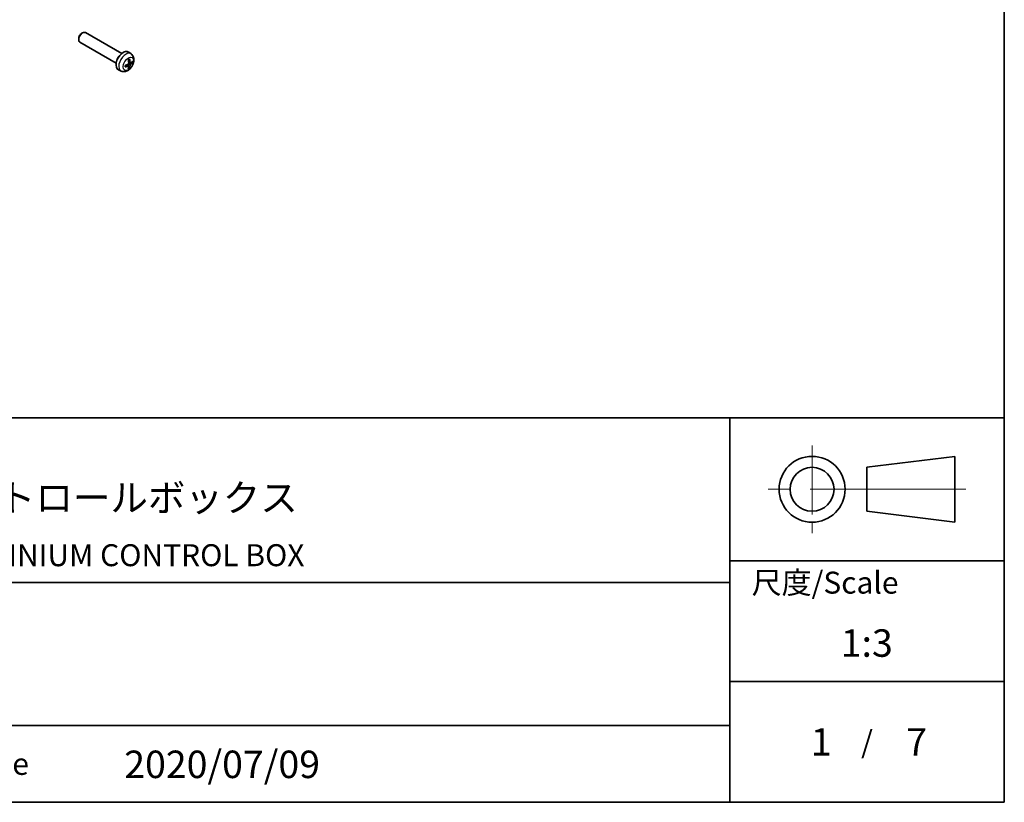
# Model space of a CAD drawing. Units: millimetres. Extents: x 43 to 5969, y 24 to 867.
# Drawn here: x 948 to 1216, y 24 to 238 of the extents above; entities that cross this region are included whole.
import ezdxf
from ezdxf.enums import TextEntityAlignment as Align

# ---------------------------------------------------------------- set-up
doc = ezdxf.new("R2010")
doc.units = ezdxf.units.MM
doc.header["$LTSCALE"] = 3
doc.linetypes.add('CHAIN', pattern=[0.3543, 0.2362, -0.0295, 0.0591, -0.0295])
for name, color, linetype, lineweight in [('Border (ISO)', 7, 'Continuous', 35), ('Title (ISO)', 7, 'Continuous', 35), ('Visible (ISO)', 7, 'Continuous', 35), ('Visible Narrow (ISO)', 7, 'Continuous', 25)]:
    doc.layers.add(name, color=color, linetype=linetype, lineweight=lineweight)
doc.styles.add('Note Text (TK)', font='txt')
doc.styles.add('文字スタイル67', font='arial.ttf')

# ---------------------------------------------------------------- blocks, each defined once
blk = doc.blocks.new('図面枠 tk図枠')
at = {"layer": 'Border (ISO)'}
for p in [(405.5, 289), (14.5, 8)]:
    blk.add_line(p, (405.5, 8), dxfattribs=at)
blk = doc.blocks.new('表題欄 tk表題欄')
at = {"layer": 'Title (ISO)'}
for p, q in [((74.709, 244.053), (255.709, 244.053)), ((230.709, 244.053), (230.709, 209.053)), ((255.709, 244.053), (255.709, 209.053)), ((243.209, 239.553), (251.209, 240.553)), ((251.209, 234.553), (251.209, 240.553)), ((243.209, 239.553), (243.209, 235.553)), ((243.209, 235.553), (251.209, 234.553)), ((230.709, 231.053), (255.709, 231.053)), ((74.709, 229.053), (230.709, 229.053)), ((230.709, 220.053), (255.709, 220.053)), ((149.709, 216.053), (230.709, 216.053)), ((255.709, 209.053), (74.709, 209.053))]:
    blk.add_line(p, q, dxfattribs=at)
at = {"layer": 'Title (ISO)', "color": 4, "linetype": 'CHAIN', "lineweight": 18, "ltscale": 8.88956}
blk.add_line((238.209, 241.553), (238.209, 233.553), dxfattribs=at)
at = {"layer": 'Title (ISO)', "color": 4, "linetype": 'CHAIN', "lineweight": 18, "ltscale": 20.001633}
blk.add_line((252.209, 237.553), (234.209, 237.553), dxfattribs=at)
at = {"layer": 'Title (ISO)'}
for radius in [3, 2]:
    blk.add_circle((238.209, 237.553), radius, dxfattribs=at)
at = {"layer": 'Title (ISO)', "color": 1, "char_height": 2, "attachment_point": 4, "line_spacing_factor": 1.5, "style": 'Note Text (TK)'}
for s, insert in [('\\fＭＳ Ｐゴシック|b0|i0;\\H2.0000;尺度/Scale', (232.709, 229.053)), ('\\fＭＳ Ｐゴシック|b0|i0;\\H2.0000;作成日/Date', (151.709, 212.553))]:
    blk.add_mtext(s, dxfattribs=dict(at, insert=insert))
at = {"layer": 'Title (ISO)', "color": 7, "insert": (243.209, 214.553), "char_height": 2, "attachment_point": 5, "line_spacing_factor": 1.5, "style": 'Note Text (TK)'}
blk.add_mtext('\\fＭＳ Ｐゴシック|b0|i0;\\H2.0000;/', dxfattribs=at)
at = {"layer": 'Title (ISO)', "color": 7}
for tag, p, height, style in [('<品名>_001', (157.283, 235.533), 2.5, 'Note Text (TK)'), ('<Title>_001', (157.709, 230.551), 2, '文字スタイル67'), ('<尺度>_001', (240.822, 222.303), 2.5, 'Note Text (TK)'), ('<総ページ数>_001', (246.786, 213.303), 2.5, 'Note Text (TK)'), ('<ページ_No.>_001', (238.098, 213.303), 2.5, 'Note Text (TK)'), ('作成日_001', (175.561, 211.26), 2.5, 'Note Text (TK)')]:
    blk.add_attdef(tag, p, '', height=height, dxfattribs=dict(at, style=style))
at = {"layer": 'Title (ISO)', "color": 7, "style": 'Note Text (TK)'}
blk.add_attdef('<承認>', text='', height=2.5, dxfattribs=at).set_placement((87.209, 217.053), align=Align.MIDDLE_CENTER)

msp = doc.modelspace()

# ---------------------------------------------------------------- linework, layer by layer
at = {"layer": 'Visible (ISO)'}
for p, q in [((964.5735, 234.0453), (964.7906, 234.1705)), ((975.4548, 228.5204), (965.5402, 234.2446)), ((963.7295, 232.5833), (963.7295, 232.3328)), ((973.9548, 225.9223), (964.0402, 231.6465)), ((978.0238, 228.4324), (977.3709, 228.909)), ((977.8002, 225.9522), (977.3548, 226.1494)), ((978.0753, 226.1015), (978.3382, 226.0327)), ((975.3155, 223.7414), (974.5762, 224.0686)), ((977.3516, 225.1752), (976.9581, 225.4624)), ((977.5509, 224.6691), (977.3599, 224.8624))]:
    msp.add_line(p, q, dxfattribs=at)
for centre, major_axis, ratio, start_param, end_param in [((964.7902, 232.9455), (-0.75, -1.299), 0.57735027, 3.14159265, 6.28318531), ((964.5732, 233.0708), (-0.5966, -1.0334), 0.57735027, 3.92666495, 5.49811301), ((975.887, 226.5388), (-1.4, -2.4249), 0.57735027, 3.0796893, 6.34508866), ((975.1798, 226.9471), (0.75, 1.299), 0.57735027, 1.00875893, 2.13283373), ((974.1807, 227.6632), (2.1479, -4.5118), 0.52935781, 0.92058408, 1.12664642), ((973.9375, 227.5228), (-2.8603, 4.0975), 0.62091288, 3.96677755, 4.1728399), ((974.0582, 227.4532), (-4.9862, -0.3281), 0.5202741, 2.41135073, 2.61741308), ((974.0582, 227.734), (4.984, -0.3608), 0.62999659, 5.6327298, 5.83879214), ((974.0601, 227.4543), (-4.9813, -0.3958), 0.52935781, 2.01494623, 2.22100858), ((974.0601, 227.7351), (4.9786, -0.4283), 0.62091288, 5.25193806, 5.45800041), ((974.1807, 227.6654), (2.209, -4.4822), 0.5202741, 0.52417958, 0.73024192), ((973.9375, 227.525), (-2.8044, 4.1359), 0.62999659, 3.58598582, 3.79204817)]:
    msp.add_ellipse(centre, major_axis=major_axis, ratio=ratio, start_param=start_param, end_param=end_param, dxfattribs=at)
for points, knots in [([(978.0238, 228.4324), (978.1838, 228.3157), (978.3198, 228.1726), (978.5469, 227.8475), (978.6305, 227.6639), (978.7576, 227.2511), (978.7849, 227.0227), (978.7856, 226.5164), (978.7411, 226.2413), (978.5849, 225.6908), (978.4678, 225.4168), (978.1762, 224.9048), (978.0024, 224.6666), (977.599, 224.2378), (977.3693, 224.0469), (976.8576, 223.7537), (976.5776, 223.6438), (976.0301, 223.5787), (975.7813, 223.5907), (975.4613, 223.6829), (975.3875, 223.7096), (975.3155, 223.7414)], [2.41809785, 2.41809785, 2.41809785, 2.41809785, 2.62002198, 2.62002198, 2.84851409, 2.84851409, 3.14017373, 3.14017373, 3.51492047, 3.51492047, 3.91677018, 3.91677018, 4.31440548, 4.31440548, 4.71609383, 4.71609383, 5.09038983, 5.09038983, 5.35560021, 5.35560021, 5.43588379, 5.43588379, 5.43588379, 5.43588379]), ([(977.2706, 226.6986), (977.2841, 226.7086), (977.2976, 226.7183), (977.3326, 226.7426), (977.3541, 226.7567), (977.397, 226.7831), (977.4184, 226.7954), (977.4609, 226.8183), (977.4821, 226.8289), (977.524, 226.8481), (977.5448, 226.8569), (977.5653, 226.8647)], [1.427749869, 1.427749869, 1.427749869, 1.427749869, 1.470099071, 1.470099071, 1.537482248, 1.537482248, 1.604865424, 1.604865424, 1.672248601, 1.672248601, 1.739631777, 1.739631777, 1.739631777, 1.739631777]), ([(977.5897, 226.9414), (977.5921, 226.9323), (977.5933, 226.9228), (977.5935, 226.9047), (977.5913, 226.8936), (977.584, 226.8783), (977.5777, 226.8712), (977.5692, 226.8663), (977.5673, 226.8655), (977.5653, 226.8647)], [0.0122628834, 0.0122628834, 0.0122628834, 0.0122628834, 0.0151542734, 0.0151542734, 0.0189595549, 0.0189595549, 0.022715966, 0.022715966, 0.0236679982, 0.0236679982, 0.0236679982, 0.0236679982]), ([(977.8868, 225.9671), (977.8708, 225.9564), (977.8535, 225.9491), (977.8208, 225.9452), (977.8055, 225.9485), (977.7807, 225.9633), (977.7695, 225.9757), (977.7537, 226.008), (977.7489, 226.0275), (977.7471, 226.0478)], [-0.121542915, -0.121542915, -0.121542915, -0.121542915, -0.1140479941, -0.1140479941, -0.1065530732, -0.1065530732, -0.0990565276, -0.0990565276, -0.0918749897, -0.0918749897, -0.0918749897, -0.0918749897]), ([(978.4603, 226.0584), (978.4555, 226.0529), (978.4488, 226.0476), (978.4331, 226.0383), (978.4204, 226.0335), (978.3972, 226.0285), (978.3824, 226.0273), (978.3598, 226.0284), (978.3482, 226.0301), (978.3382, 226.0327)], [0.0122628834, 0.0122628834, 0.0122628834, 0.0122628834, 0.0151542734, 0.0151542734, 0.0189595549, 0.0189595549, 0.022715966, 0.022715966, 0.0257516104, 0.0257516104, 0.0257516104, 0.0257516104]), ([(976.4439, 224.9224), (976.4443, 224.9203), (976.4444, 224.9182), (976.4445, 224.9084), (976.4415, 224.8994), (976.4319, 224.8854), (976.4234, 224.878), (976.4076, 224.8691), (976.3987, 224.8654), (976.3897, 224.8629)], [0.0366845162, 0.0366845162, 0.0366845162, 0.0366845162, 0.0376365484, 0.0376365484, 0.0413929595, 0.0413929595, 0.045198241, 0.045198241, 0.0480896309, 0.0480896309, 0.0480896309, 0.0480896309]), ([(976.4439, 224.9224), (976.4404, 224.9441), (976.4376, 224.9665), (976.4333, 225.0124), (976.4319, 225.036), (976.4304, 225.0843), (976.4304, 225.109), (976.4319, 225.1593), (976.4333, 225.185), (976.4368, 225.2274), (976.4385, 225.2439), (976.4404, 225.2606)], [6.114349857, 6.114349857, 6.114349857, 6.114349857, 6.181733033, 6.181733033, 6.24911621, 6.24911621, 6.316499386, 6.316499386, 6.383882563, 6.383882563, 6.426231765, 6.426231765, 6.426231765, 6.426231765]), ([(977.382, 225.837), (977.3833, 225.8156), (977.3809, 225.791), (977.368, 225.7416), (977.3575, 225.7169), (977.3323, 225.6737), (977.3159, 225.6524), (977.2801, 225.6178), (977.2608, 225.6042), (977.2423, 225.595)], [-0.121542915, -0.121542915, -0.121542915, -0.121542915, -0.1140479941, -0.1140479941, -0.1065530732, -0.1065530732, -0.0990565276, -0.0990565276, -0.0918749897, -0.0918749897, -0.0918749897, -0.0918749897]), ([(977.2423, 225.1734), (977.2615, 225.1823), (977.2816, 225.188), (977.3179, 225.1898), (977.3341, 225.186), (977.3588, 225.1712), (977.3691, 225.1594), (977.3811, 225.1292), (977.3833, 225.1113), (977.382, 225.0927)], [-0.121542915, -0.121542915, -0.121542915, -0.121542915, -0.1140479941, -0.1140479941, -0.1065530732, -0.1065530732, -0.0990565276, -0.0990565276, -0.0918749897, -0.0918749897, -0.0918749897, -0.0918749897]), ([(977.5509, 224.6691), (977.5582, 224.6617), (977.5655, 224.6525), (977.5777, 224.6334), (977.584, 224.6201), (977.5913, 224.5974), (977.5935, 224.5841), (977.5933, 224.5658), (977.5921, 224.5574), (977.5897, 224.5504)], [0.0346009039, 0.0346009039, 0.0346009039, 0.0346009039, 0.0376365484, 0.0376365484, 0.0413929595, 0.0413929595, 0.045198241, 0.045198241, 0.0480896309, 0.0480896309, 0.0480896309, 0.0480896309]), ([(977.7471, 225.3035), (977.749, 225.3231), (977.7541, 225.3461), (977.7707, 225.3934), (977.7821, 225.4176), (977.8073, 225.4608), (977.8227, 225.4826), (977.8548, 225.5194), (977.8714, 225.5345), (977.8868, 225.5455)], [-0.121542915, -0.121542915, -0.121542915, -0.121542915, -0.1140479941, -0.1140479941, -0.1065530732, -0.1065530732, -0.0990565276, -0.0990565276, -0.0918749897, -0.0918749897, -0.0918749897, -0.0918749897])]:
    msp.add_open_spline(points, degree=3, knots=knots, dxfattribs=at)
at = {"layer": 'Visible Narrow (ISO)'}
for p, q in [((977.7471, 226.0478), (977.3436, 226.243)), ((977.8868, 225.5455), (977.3785, 225.8899)), ((977.2423, 225.1734), (976.8715, 225.4253)), ((977.7471, 225.3035), (977.1947, 225.5716))]:
    msp.add_line(p, q, dxfattribs=at)
for centre, major_axis, start_param, end_param in [((976.5857, 226.1354), (1.3568, 2.35), 6.22128195, 9.48668132), ((977.425, 225.6508), (-0.7413, -1.284), 3.76922126, 4.08476037), ((977.3887, 225.6718), (-0.6811, -1.1798), 2.18699042, 2.44939301), ((977.425, 225.6508), (0.7413, 1.284), 5.34001759, 5.6555567), ((977.425, 225.6508), (-0.7413, -1.284), 5.34001759, 5.6555567), ((977.425, 225.6508), (0.7413, 1.284), 3.76922126, 4.08476037), ((977.3887, 225.6718), (-0.6811, -1.1798), 0.69219964, 0.95460223)]:
    msp.add_ellipse(centre, major_axis=major_axis, ratio=0.57735027, start_param=start_param, end_param=end_param, dxfattribs=at)
msp.add_ellipse((977.2896, 225.729), major_axis=(0.9988, 1.7299), ratio=0.57735027, dxfattribs=at)

# ---------------------------------------------------------------- block references
at = {"xscale": 3, "yscale": 3, "zscale": 3}
msp.add_blockref('図面枠 tk図枠', (0, 0), dxfattribs=at)
ref = msp.add_blockref('表題欄 tk表題欄', (449.3735, -603.1582), dxfattribs=dict(xscale=3, yscale=3, zscale=3))
ref.add_attrib('<品名>_001', 'コントロールボックス', (921.2216, 103.4403), dxfattribs={"layer": 'Title (ISO)', "color": 7, "height": 7.5, "style": 'Note Text (TK)'})
ref.add_attrib('<尺度>_001', '1:3', (1171.8409, 63.75), dxfattribs={"layer": 'Title (ISO)', "color": 7, "height": 7.5, "style": 'Note Text (TK)'})
ref.add_attrib('作成日_001', '2020/07/09', (976.1634, 30.6222), dxfattribs={"layer": 'Title (ISO)', "color": 7, "height": 7.5, "style": 'Note Text (TK)'})
ref.add_attrib('<Title>_001', 'ALUMINIUM CONTROL BOX', (922.5, 88.4959), dxfattribs={"layer": 'Title (ISO)', "color": 7, "height": 6, "style": '文字スタイル67'})
ref.add_attrib('<ページ_No.>_001', '1', (1163.6676, 36.75), dxfattribs={"layer": 'Title (ISO)', "color": 7, "height": 7.5, "style": 'Note Text (TK)'})
ref.add_attrib('<総ページ数>_001', '7', (1189.7301, 36.75), dxfattribs={"layer": 'Title (ISO)', "color": 7, "height": 7.5, "style": 'Note Text (TK)'})

doc.saveas('drawing.dxf')
